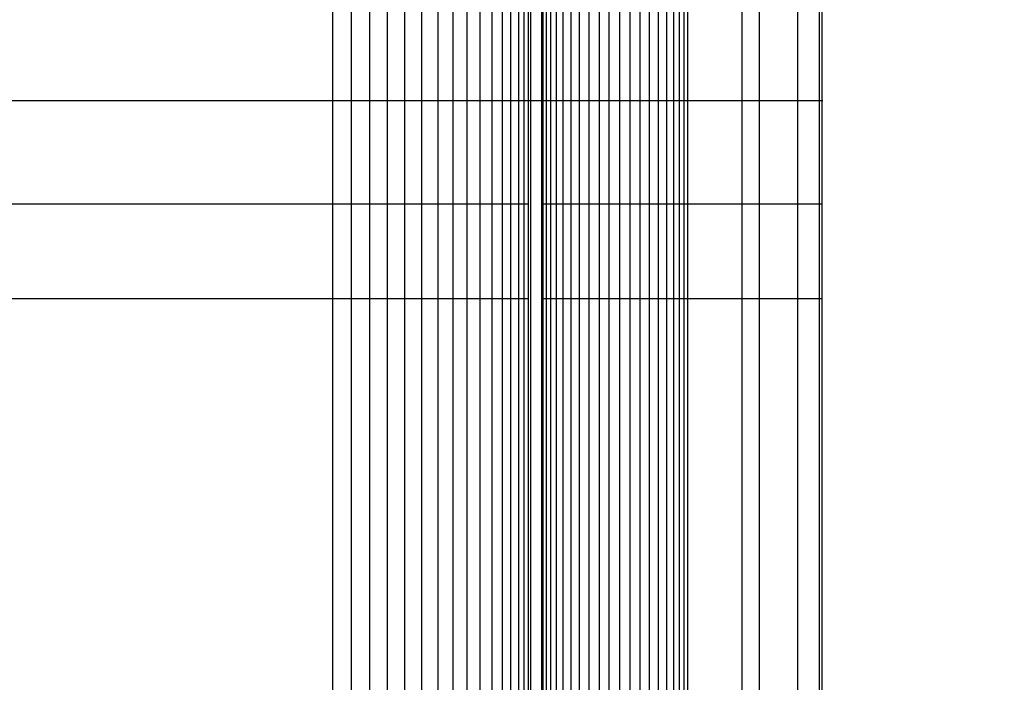
# Model space of a CAD drawing. Units: millimetres. Extents: x -514 to 7334, y 13242 to 21848.
# Drawn here: x 2262 to 2658, y 18197 to 18464 of the extents above; entities that cross this region are included whole.
import ezdxf

# ---------------------------------------------------------------- set-up
doc = ezdxf.new("R2010")
doc.units = ezdxf.units.MM
doc.header["$MEASUREMENT"] = 0
doc.layers.add('podorys$koty', color=7, linetype='Continuous', true_color=0x007f00)
doc.layers.add('podorys$Visible$Curves', color=7, linetype='Continuous', true_color=0x000000)
doc.styles.add('Arial', font='arial.ttf')
doc.dimstyles.new('Millimeter Small', dxfattribs={"dimscale": 50, "dimtxt": 2.5, "dimasz": 3, "dimexe": 1, "dimexo": 0.5, "dimgap": 0.8, "dimtad": 1, "dimtoh": 1, "dimdec": 0, "dimzin": 1, "dimdsep": 46, "dimtxsty": 'Arial', "dimcen": 2.5, "dimadec": 1, "dimazin": 0, "dimtfac": 1, "dimtdec": 4, "dimtix": 1, "dimtmove": 1, "dimatfit": 3, "dimfxl": 0, "dimtolj": 1, "dimtzin": 1, "dimarcsym": 0})

# ---------------------------------------------------------------- blocks, each defined once
blk = doc.blocks.new('*D4')
at = {"layer": 'Defpoints', "color": 0}
for p in [(6447.99, 21071.18), (0, 18841.18), (6447.99, 17443.75)]:
    blk.add_point(p, dxfattribs=at)
at = {"layer": 'podorys$koty', "color": 0, "lineweight": -2}
for p, q in [((0, 18866.18), (0, 21121.18)), ((6447.99, 17468.75), (6447.99, 21121.18)), ((150, 21071.18), (6297.99, 21071.18))]:
    blk.add_line(p, q, dxfattribs=at)
at = {"layer": 'podorys$koty', "color": 0}
for points in [[(150, 21096.18), (150, 21046.18), (0, 21071.18)], [(6297.99, 21046.18), (6297.99, 21096.18), (6447.99, 21071.18)]]:
    blk.add_solid(points, dxfattribs=at)
at = {"layer": 'podorys$koty', "color": 0, "insert": (3224, 21174.99), "char_height": 125, "attachment_point": 5, "style": 'Arial'}
blk.add_mtext('\\A1;6450', dxfattribs=at)

msp = doc.modelspace()

# ---------------------------------------------------------------- linework, layer by layer
at = {"layer": 'podorys$Visible$Curves', "lineweight": -3}
msp.add_rational_spline([(2000, 20841.18), (2251.64, 20841.18), (2503.28, 20841.18), (3876.74, 20841.18), (4369.9, 19559.32), (4580.52, 19011.88), (5161.13, 18928.53), (6447.99, 18743.81), (6447.99, 17443.75), (6447.99, 17024.55), (6447.99, 16605.35), (6447.99, 15921.96), (5932.33, 15473.5), (5766.34, 15329.15), (5676.26, 15128.46), (5278.67, 14242.75), (4307.81, 14242.75), (4130.05, 14242.75), (3952.28, 14242.75), (3475.45, 14242.75), (3175.28, 13872.25), (2275.54, 12761.68), (1026.96, 13457.35), (-221.63, 14153.02), (249.31, 15502.52), (305.14, 15662.53), (305.14, 15832), (305.14, 16677.47), (305.14, 17522.94), (305.14, 17754.42), (203.43, 17962.35), (-284.04, 18958.89), (303.29, 19900.03), (890.62, 20841.18), (2000, 20841.18)], [1, 1, 1, 0.824339210331, 1, 0.862565857965, 1, 0.755674661096, 1, 1, 1, 0.910006866088, 1, 0.976649111735, 1, 0.83950153009, 1, 1, 1, 0.902634679001, 1, 0.765415244859, 1, 0.765415244859, 1, 0.985941618625, 1, 1, 1, 0.97423953113, 1, 0.874479185095, 1, 0.874479185095, 1], degree=2, knots=[0, 0, 0, 503.282654, 503.282654, 2910.332236, 2910.332236, 3971.286137, 3971.286137, 6113.624292, 6113.624292, 6952.025192, 6952.025192, 8234.512305, 8234.512305, 8667.569675, 8667.569675, 10390.863108, 10390.863108, 10746.387511, 10746.387511, 11636.275932, 11636.275932, 14013.249896, 14013.249896, 16390.22386, 16390.22386, 16725.97907, 16725.97907, 18416.916495, 18416.916495, 18871.861197, 18871.861197, 20897.602226, 20897.602226, 22923.343255, 22923.343255, 22923.343255], dxfattribs=at)
for points in [[(2387.7, 18431.11), (2387.7, 18451.85), (2387.7, 18472.59)], [(2395.13, 18431.11), (2395.13, 18451.85), (2395.13, 18472.59)], [(2402.56, 18431.11), (2402.56, 18451.85), (2402.56, 18472.59)], [(2409.64, 18431.11), (2409.64, 18451.85), (2409.64, 18472.59)], [(2416.72, 18431.11), (2416.72, 18451.85), (2416.72, 18472.59)], [(2423.46, 18431.11), (2423.46, 18451.85), (2423.46, 18472.59)], [(2430.03, 18431.11), (2430.03, 18451.85), (2430.03, 18472.59)], [(2436.07, 18431.11), (2436.07, 18451.85), (2436.07, 18472.59)], [(2441.78, 18431.11), (2441.78, 18451.85), (2441.78, 18472.59)], [(2446.96, 18431.11), (2446.96, 18451.85), (2446.96, 18472.59)], [(2451.8, 18431.11), (2451.8, 18451.85), (2451.8, 18472.59)], [(2455.94, 18431.11), (2455.94, 18451.85), (2455.94, 18472.59)], [(2459.4, 18431.11), (2459.4, 18451.85), (2459.4, 18472.59)], [(2462.51, 18431.11), (2462.51, 18451.85), (2462.51, 18472.59)], [(2464.75, 18431.11), (2464.75, 18451.85), (2464.75, 18472.59)], [(2466.48, 18431.11), (2466.48, 18451.85), (2466.48, 18472.59)], [(2467.35, 18431.11), (2467.35, 18451.85), (2467.35, 18472.59)], [(2471.84, 18431.11), (2471.84, 18451.85), (2471.84, 18472.59)], [(2472.36, 18431.11), (2472.36, 18451.85), (2472.36, 18472.59)], [(2473.74, 18431.11), (2473.74, 18451.85), (2473.74, 18472.59)], [(2475.47, 18431.11), (2475.47, 18451.85), (2475.47, 18472.59)], [(2477.71, 18431.11), (2477.71, 18451.85), (2477.71, 18472.59)], [(2480.48, 18431.11), (2480.48, 18451.85), (2480.48, 18472.59)], [(2483.59, 18431.11), (2483.59, 18451.85), (2483.59, 18472.59)], [(2487.04, 18431.11), (2487.04, 18451.85), (2487.04, 18472.59)], [(2490.84, 18431.11), (2490.84, 18451.85), (2490.84, 18472.59)], [(2494.99, 18431.11), (2494.99, 18451.85), (2494.99, 18472.59)], [(2498.96, 18431.11), (2498.96, 18451.85), (2498.96, 18472.59)], [(2503.28, 18431.11), (2503.28, 18451.85), (2503.28, 18472.59)], [(2507.43, 18431.11), (2507.43, 18451.85), (2507.43, 18472.59)], [(2511.4, 18431.11), (2511.4, 18451.85), (2511.4, 18472.59)], [(2515.2, 18431.11), (2515.2, 18451.85), (2515.2, 18472.59)], [(2518.83, 18431.11), (2518.83, 18451.85), (2518.83, 18472.59)], [(2522.11, 18431.11), (2522.11, 18451.85), (2522.11, 18472.59)], [(2525.05, 18431.11), (2525.05, 18451.85), (2525.05, 18472.59)], [(2527.3, 18431.11), (2527.3, 18451.85), (2527.3, 18472.59)], [(2529.2, 18431.11), (2529.2, 18451.85), (2529.2, 18472.59)], [(2530.58, 18431.11), (2530.58, 18451.85), (2530.58, 18472.59)], [(2552.52, 18431.11), (2552.52, 18451.85), (2552.52, 18472.59)], [(2559.43, 18431.11), (2559.43, 18451.85), (2559.43, 18472.59)], [(2574.98, 18431.11), (2574.98, 18451.85), (2574.98, 18472.59)], [(2583.62, 18431.11), (2583.62, 18451.85), (2583.62, 18472.59)], [(2584.66, 18431.11), (2584.66, 18451.85), (2584.66, 18472.59)], [(2387.7, 18431.11), (2251.64, 18431.11), (2115.58, 18431.11)], [(2387.7, 18389.64), (2387.7, 18410.37), (2387.7, 18431.11)], [(2395.13, 18431.11), (2391.41, 18431.11), (2387.7, 18431.11)], [(2395.13, 18389.64), (2395.13, 18410.37), (2395.13, 18431.11)], [(2402.56, 18431.11), (2398.84, 18431.11), (2395.13, 18431.11)], [(2402.56, 18389.64), (2402.56, 18410.37), (2402.56, 18431.11)], [(2409.64, 18431.11), (2406.1, 18431.11), (2402.56, 18431.11)], [(2409.64, 18389.64), (2409.64, 18410.37), (2409.64, 18431.11)], [(2416.72, 18431.11), (2413.18, 18431.11), (2409.64, 18431.11)], [(2416.72, 18389.64), (2416.72, 18410.37), (2416.72, 18431.11)], [(2423.46, 18431.11), (2420.09, 18431.11), (2416.72, 18431.11)], [(2430.03, 18431.11), (2426.74, 18431.11), (2423.46, 18431.11)], [(2423.46, 18389.64), (2423.46, 18410.37), (2423.46, 18431.11)], [(2430.03, 18389.64), (2430.03, 18410.37), (2430.03, 18431.11)], [(2436.07, 18431.11), (2433.05, 18431.11), (2430.03, 18431.11)], [(2441.78, 18431.11), (2438.93, 18431.11), (2436.07, 18431.11)], [(2436.07, 18389.64), (2436.07, 18410.37), (2436.07, 18431.11)], [(2446.96, 18431.11), (2444.37, 18431.11), (2441.78, 18431.11)], [(2441.78, 18389.64), (2441.78, 18410.37), (2441.78, 18431.11)], [(2451.8, 18431.11), (2449.38, 18431.11), (2446.96, 18431.11)], [(2446.96, 18389.64), (2446.96, 18410.37), (2446.96, 18431.11)], [(2455.94, 18431.11), (2453.87, 18431.11), (2451.8, 18431.11)], [(2451.8, 18389.64), (2451.8, 18410.37), (2451.8, 18431.11)], [(2459.4, 18431.11), (2457.67, 18431.11), (2455.94, 18431.11)], [(2455.94, 18389.64), (2455.94, 18410.37), (2455.94, 18431.11)], [(2462.51, 18431.11), (2460.95, 18431.11), (2459.4, 18431.11)], [(2459.4, 18389.64), (2459.4, 18410.37), (2459.4, 18431.11)], [(2462.51, 18389.64), (2462.51, 18410.37), (2462.51, 18431.11)], [(2464.75, 18431.11), (2463.63, 18431.11), (2462.51, 18431.11)], [(2466.48, 18431.11), (2465.62, 18431.11), (2464.75, 18431.11)], [(2464.75, 18389.64), (2464.75, 18410.37), (2464.75, 18431.11)], [(2467.35, 18431.11), (2466.91, 18431.11), (2466.48, 18431.11)], [(2466.48, 18389.64), (2466.48, 18410.37), (2466.48, 18431.11)], [(2467.35, 18389.64), (2467.35, 18410.37), (2467.35, 18431.11)], [(2471.84, 18431.11), (2469.59, 18431.11), (2467.35, 18431.11)], [(2472.36, 18431.11), (2472.1, 18431.11), (2471.84, 18431.11)], [(2471.84, 18389.64), (2471.84, 18410.37), (2471.84, 18431.11)], [(2473.74, 18431.11), (2473.05, 18431.11), (2472.36, 18431.11)], [(2472.36, 18389.64), (2472.36, 18410.37), (2472.36, 18431.11)], [(2473.74, 18389.64), (2473.74, 18410.37), (2473.74, 18431.11)], [(2475.47, 18431.11), (2474.6, 18431.11), (2473.74, 18431.11)], [(2475.47, 18389.64), (2475.47, 18410.37), (2475.47, 18431.11)], [(2477.71, 18431.11), (2476.59, 18431.11), (2475.47, 18431.11)], [(2480.48, 18431.11), (2479.09, 18431.11), (2477.71, 18431.11)], [(2477.71, 18389.64), (2477.71, 18410.37), (2477.71, 18431.11)], [(2483.59, 18431.11), (2482.03, 18431.11), (2480.48, 18431.11)], [(2480.48, 18389.64), (2480.48, 18410.37), (2480.48, 18431.11)], [(2483.59, 18389.64), (2483.59, 18410.37), (2483.59, 18431.11)], [(2487.04, 18431.11), (2485.31, 18431.11), (2483.59, 18431.11)], [(2490.84, 18431.11), (2488.94, 18431.11), (2487.04, 18431.11)], [(2487.04, 18389.64), (2487.04, 18410.37), (2487.04, 18431.11)], [(2490.84, 18389.64), (2490.84, 18410.37), (2490.84, 18431.11)], [(2494.99, 18431.11), (2492.92, 18431.11), (2490.84, 18431.11)], [(2494.99, 18389.64), (2494.99, 18410.37), (2494.99, 18431.11)], [(2498.96, 18431.11), (2496.98, 18431.11), (2494.99, 18431.11)], [(2503.28, 18431.11), (2501.12, 18431.11), (2498.96, 18431.11)], [(2498.96, 18389.64), (2498.96, 18410.37), (2498.96, 18431.11)], [(2503.28, 18389.64), (2503.28, 18410.37), (2503.28, 18431.11)], [(2507.43, 18431.11), (2505.36, 18431.11), (2503.28, 18431.11)], [(2507.43, 18389.64), (2507.43, 18410.37), (2507.43, 18431.11)], [(2511.4, 18431.11), (2509.42, 18431.11), (2507.43, 18431.11)], [(2511.4, 18389.64), (2511.4, 18410.37), (2511.4, 18431.11)], [(2515.2, 18431.11), (2513.3, 18431.11), (2511.4, 18431.11)], [(2515.2, 18389.64), (2515.2, 18410.37), (2515.2, 18431.11)], [(2518.83, 18431.11), (2517.02, 18431.11), (2515.2, 18431.11)], [(2522.11, 18431.11), (2520.47, 18431.11), (2518.83, 18431.11)], [(2518.83, 18389.64), (2518.83, 18410.37), (2518.83, 18431.11)], [(2525.05, 18431.11), (2523.58, 18431.11), (2522.11, 18431.11)], [(2522.11, 18389.64), (2522.11, 18410.37), (2522.11, 18431.11)], [(2527.3, 18431.11), (2526.17, 18431.11), (2525.05, 18431.11)], [(2525.05, 18389.64), (2525.05, 18410.37), (2525.05, 18431.11)], [(2527.3, 18389.64), (2527.3, 18410.37), (2527.3, 18431.11)], [(2529.2, 18431.11), (2528.25, 18431.11), (2527.3, 18431.11)], [(2530.58, 18431.11), (2529.89, 18431.11), (2529.2, 18431.11)], [(2529.2, 18389.64), (2529.2, 18410.37), (2529.2, 18431.11)], [(2530.58, 18389.64), (2530.58, 18410.37), (2530.58, 18431.11)], [(2552.52, 18389.64), (2552.52, 18410.37), (2552.52, 18431.11)], [(2559.43, 18431.11), (2555.98, 18431.11), (2552.52, 18431.11)], [(2559.43, 18389.64), (2559.43, 18410.37), (2559.43, 18431.11)], [(2574.98, 18389.64), (2574.98, 18410.37), (2574.98, 18431.11)], [(2583.62, 18431.11), (2579.3, 18431.11), (2574.98, 18431.11)], [(2583.62, 18389.64), (2583.62, 18410.37), (2583.62, 18431.11)], [(2584.66, 18431.11), (2584.14, 18431.11), (2583.62, 18431.11)], [(2585, 18431.11), (2584.83, 18431.11), (2584.66, 18431.11)], [(2584.66, 18389.64), (2584.66, 18410.37), (2584.66, 18431.11)], [(2115.58, 18389.64), (2251.64, 18389.64), (2387.7, 18389.64)], [(2387.7, 18351.62), (2387.7, 18370.63), (2387.7, 18389.64)], [(2387.7, 18389.64), (2391.41, 18389.64), (2395.13, 18389.64)], [(2395.13, 18351.62), (2395.13, 18370.63), (2395.13, 18389.64)], [(2395.13, 18389.64), (2398.84, 18389.64), (2402.56, 18389.64)], [(2402.56, 18351.62), (2402.56, 18370.63), (2402.56, 18389.64)], [(2402.56, 18389.64), (2406.1, 18389.64), (2409.64, 18389.64)], [(2409.64, 18351.62), (2409.64, 18370.63), (2409.64, 18389.64)], [(2409.64, 18389.64), (2413.18, 18389.64), (2416.72, 18389.64)], [(2416.72, 18351.62), (2416.72, 18370.63), (2416.72, 18389.64)], [(2416.72, 18389.64), (2420.09, 18389.64), (2423.46, 18389.64)], [(2423.46, 18351.62), (2423.46, 18370.63), (2423.46, 18389.64)], [(2423.46, 18389.64), (2426.74, 18389.64), (2430.03, 18389.64)], [(2430.03, 18351.62), (2430.03, 18370.63), (2430.03, 18389.64)], [(2430.03, 18389.64), (2433.05, 18389.64), (2436.07, 18389.64)], [(2436.07, 18351.62), (2436.07, 18370.63), (2436.07, 18389.64)], [(2436.07, 18389.64), (2438.93, 18389.64), (2441.78, 18389.64)], [(2441.78, 18351.62), (2441.78, 18370.63), (2441.78, 18389.64)], [(2441.78, 18389.64), (2444.37, 18389.64), (2446.96, 18389.64)], [(2446.96, 18351.62), (2446.96, 18370.63), (2446.96, 18389.64)], [(2446.96, 18389.64), (2449.38, 18389.64), (2451.8, 18389.64)], [(2451.8, 18351.62), (2451.8, 18370.63), (2451.8, 18389.64)], [(2451.8, 18389.64), (2453.87, 18389.64), (2455.94, 18389.64)], [(2455.94, 18351.62), (2455.94, 18370.63), (2455.94, 18389.64)], [(2455.94, 18389.64), (2457.67, 18389.64), (2459.4, 18389.64)], [(2459.4, 18351.62), (2459.4, 18370.63), (2459.4, 18389.64)], [(2459.4, 18389.64), (2460.95, 18389.64), (2462.51, 18389.64)], [(2462.51, 18351.62), (2462.51, 18370.63), (2462.51, 18389.64)], [(2462.51, 18389.64), (2463.63, 18389.64), (2464.75, 18389.64)], [(2464.75, 18351.62), (2464.75, 18370.63), (2464.75, 18389.64)], [(2464.75, 18389.64), (2465.62, 18389.64), (2466.48, 18389.64)], [(2466.48, 18351.62), (2466.48, 18370.63), (2466.48, 18389.64)], [(2467.35, 18351.62), (2467.35, 18370.63), (2467.35, 18389.64)], [(2471.84, 18351.62), (2471.84, 18370.63), (2471.84, 18389.64)], [(2472.36, 18351.62), (2472.36, 18370.63), (2472.36, 18389.64)], [(2472.36, 18389.64), (2473.05, 18389.64), (2473.74, 18389.64)], [(2473.74, 18351.62), (2473.74, 18370.63), (2473.74, 18389.64)], [(2473.74, 18389.64), (2474.6, 18389.64), (2475.47, 18389.64)], [(2475.47, 18351.62), (2475.47, 18370.63), (2475.47, 18389.64)], [(2475.47, 18389.64), (2476.59, 18389.64), (2477.71, 18389.64)], [(2477.71, 18351.62), (2477.71, 18370.63), (2477.71, 18389.64)], [(2477.71, 18389.64), (2479.09, 18389.64), (2480.48, 18389.64)], [(2480.48, 18351.62), (2480.48, 18370.63), (2480.48, 18389.64)], [(2480.48, 18389.64), (2482.03, 18389.64), (2483.59, 18389.64)], [(2483.59, 18351.62), (2483.59, 18370.63), (2483.59, 18389.64)], [(2483.59, 18389.64), (2485.31, 18389.64), (2487.04, 18389.64)], [(2487.04, 18351.62), (2487.04, 18370.63), (2487.04, 18389.64)], [(2487.04, 18389.64), (2488.94, 18389.64), (2490.84, 18389.64)], [(2490.84, 18351.62), (2490.84, 18370.63), (2490.84, 18389.64)], [(2490.84, 18389.64), (2492.92, 18389.64), (2494.99, 18389.64)], [(2494.99, 18351.62), (2494.99, 18370.63), (2494.99, 18389.64)], [(2494.99, 18389.64), (2496.98, 18389.64), (2498.96, 18389.64)], [(2498.96, 18351.62), (2498.96, 18370.63), (2498.96, 18389.64)], [(2498.96, 18389.64), (2501.12, 18389.64), (2503.28, 18389.64)], [(2503.28, 18351.62), (2503.28, 18370.63), (2503.28, 18389.64)], [(2503.28, 18389.64), (2505.36, 18389.64), (2507.43, 18389.64)], [(2507.43, 18351.62), (2507.43, 18370.63), (2507.43, 18389.64)], [(2507.43, 18389.64), (2509.42, 18389.64), (2511.4, 18389.64)], [(2511.4, 18351.62), (2511.4, 18370.63), (2511.4, 18389.64)], [(2511.4, 18389.64), (2513.3, 18389.64), (2515.2, 18389.64)], [(2515.2, 18351.62), (2515.2, 18370.63), (2515.2, 18389.64)], [(2515.2, 18389.64), (2517.02, 18389.64), (2518.83, 18389.64)], [(2518.83, 18351.62), (2518.83, 18370.63), (2518.83, 18389.64)], [(2518.83, 18389.64), (2520.47, 18389.64), (2522.11, 18389.64)], [(2522.11, 18351.62), (2522.11, 18370.63), (2522.11, 18389.64)], [(2522.11, 18389.64), (2523.58, 18389.64), (2525.05, 18389.64)], [(2525.05, 18351.62), (2525.05, 18370.63), (2525.05, 18389.64)], [(2525.05, 18389.64), (2526.17, 18389.64), (2527.3, 18389.64)], [(2527.3, 18351.62), (2527.3, 18370.63), (2527.3, 18389.64)], [(2527.3, 18389.64), (2528.25, 18389.64), (2529.2, 18389.64)], [(2529.2, 18351.62), (2529.2, 18370.63), (2529.2, 18389.64)], [(2529.2, 18389.64), (2529.89, 18389.64), (2530.58, 18389.64)], [(2530.58, 18351.62), (2530.58, 18370.63), (2530.58, 18389.64)], [(2552.52, 18351.62), (2552.52, 18370.63), (2552.52, 18389.64)], [(2552.52, 18389.64), (2555.98, 18389.64), (2559.43, 18389.64)], [(2559.43, 18351.62), (2559.43, 18370.63), (2559.43, 18389.64)], [(2574.98, 18351.62), (2574.98, 18370.63), (2574.98, 18389.64)], [(2574.98, 18389.64), (2579.3, 18389.64), (2583.62, 18389.64)], [(2583.62, 18351.62), (2583.62, 18370.63), (2583.62, 18389.64)], [(2583.62, 18389.64), (2584.14, 18389.64), (2584.66, 18389.64)], [(2584.66, 18351.62), (2584.66, 18370.63), (2584.66, 18389.64)], [(2115.58, 18351.62), (2251.64, 18351.62), (2387.7, 18351.62)], [(2387.7, 17651.16), (2387.7, 18001.39), (2387.7, 18351.62)], [(2387.7, 18351.62), (2391.41, 18351.62), (2395.13, 18351.62)], [(2395.13, 17651.16), (2395.13, 18001.39), (2395.13, 18351.62)], [(2395.13, 18351.62), (2398.84, 18351.62), (2402.56, 18351.62)], [(2402.56, 17651.16), (2402.56, 18001.39), (2402.56, 18351.62)], [(2402.56, 18351.62), (2406.1, 18351.62), (2409.64, 18351.62)], [(2409.64, 17651.16), (2409.64, 18001.39), (2409.64, 18351.62)], [(2409.64, 18351.62), (2413.18, 18351.62), (2416.72, 18351.62)], [(2416.72, 17651.16), (2416.72, 18001.39), (2416.72, 18351.62)], [(2416.72, 18351.62), (2420.09, 18351.62), (2423.46, 18351.62)], [(2423.46, 17651.16), (2423.46, 18001.39), (2423.46, 18351.62)], [(2423.46, 18351.62), (2426.74, 18351.62), (2430.03, 18351.62)], [(2430.03, 17651.16), (2430.03, 18001.39), (2430.03, 18351.62)], [(2430.03, 18351.62), (2433.05, 18351.62), (2436.07, 18351.62)], [(2436.07, 17651.16), (2436.07, 18001.39), (2436.07, 18351.62)], [(2436.07, 18351.62), (2438.93, 18351.62), (2441.78, 18351.62)], [(2441.78, 17651.16), (2441.78, 18001.39), (2441.78, 18351.62)], [(2441.78, 18351.62), (2444.37, 18351.62), (2446.96, 18351.62)], [(2446.96, 17651.16), (2446.96, 18001.39), (2446.96, 18351.62)], [(2446.96, 18351.62), (2449.38, 18351.62), (2451.8, 18351.62)], [(2451.8, 17651.16), (2451.8, 18001.39), (2451.8, 18351.62)], [(2451.8, 18351.62), (2453.87, 18351.62), (2455.94, 18351.62)], [(2455.94, 17651.16), (2455.94, 18001.39), (2455.94, 18351.62)], [(2455.94, 18351.62), (2457.67, 18351.62), (2459.4, 18351.62)], [(2459.4, 17651.16), (2459.4, 18001.39), (2459.4, 18351.62)], [(2459.4, 18351.62), (2460.95, 18351.62), (2462.51, 18351.62)], [(2462.51, 17651.16), (2462.51, 18001.39), (2462.51, 18351.62)], [(2462.51, 18351.62), (2463.63, 18351.62), (2464.75, 18351.62)], [(2464.75, 17651.16), (2464.75, 18001.39), (2464.75, 18351.62)], [(2464.75, 18351.62), (2465.62, 18351.62), (2466.48, 18351.62)], [(2466.48, 17651.16), (2466.48, 18001.39), (2466.48, 18351.62)], [(2467.35, 17651.16), (2467.35, 18001.39), (2467.35, 18351.62)], [(2471.84, 17651.16), (2471.84, 18001.39), (2471.84, 18351.62)], [(2472.36, 17651.16), (2472.36, 18001.39), (2472.36, 18351.62)], [(2472.36, 18351.62), (2473.05, 18351.62), (2473.74, 18351.62)], [(2473.74, 17651.16), (2473.74, 18001.39), (2473.74, 18351.62)], [(2473.74, 18351.62), (2474.6, 18351.62), (2475.47, 18351.62)], [(2475.47, 17651.16), (2475.47, 18001.39), (2475.47, 18351.62)], [(2475.47, 18351.62), (2476.59, 18351.62), (2477.71, 18351.62)], [(2477.71, 17651.16), (2477.71, 18001.39), (2477.71, 18351.62)], [(2477.71, 18351.62), (2479.09, 18351.62), (2480.48, 18351.62)], [(2480.48, 17651.16), (2480.48, 18001.39), (2480.48, 18351.62)], [(2480.48, 18351.62), (2482.03, 18351.62), (2483.59, 18351.62)], [(2483.59, 17651.16), (2483.59, 18001.39), (2483.59, 18351.62)], [(2483.59, 18351.62), (2485.31, 18351.62), (2487.04, 18351.62)], [(2487.04, 17651.16), (2487.04, 18001.39), (2487.04, 18351.62)], [(2487.04, 18351.62), (2488.94, 18351.62), (2490.84, 18351.62)], [(2490.84, 17651.16), (2490.84, 18001.39), (2490.84, 18351.62)], [(2490.84, 18351.62), (2492.92, 18351.62), (2494.99, 18351.62)], [(2494.99, 17651.16), (2494.99, 18001.39), (2494.99, 18351.62)], [(2494.99, 18351.62), (2496.98, 18351.62), (2498.96, 18351.62)], [(2498.96, 17651.16), (2498.96, 18001.39), (2498.96, 18351.62)], [(2498.96, 18351.62), (2501.12, 18351.62), (2503.28, 18351.62)], [(2503.28, 17651.16), (2503.28, 18001.39), (2503.28, 18351.62)], [(2503.28, 18351.62), (2505.36, 18351.62), (2507.43, 18351.62)], [(2507.43, 17651.16), (2507.43, 18001.39), (2507.43, 18351.62)], [(2507.43, 18351.62), (2509.42, 18351.62), (2511.4, 18351.62)], [(2511.4, 17651.16), (2511.4, 18001.39), (2511.4, 18351.62)], [(2511.4, 18351.62), (2513.3, 18351.62), (2515.2, 18351.62)], [(2515.2, 17651.16), (2515.2, 18001.39), (2515.2, 18351.62)], [(2515.2, 18351.62), (2517.02, 18351.62), (2518.83, 18351.62)], [(2518.83, 17651.16), (2518.83, 18001.39), (2518.83, 18351.62)], [(2518.83, 18351.62), (2520.47, 18351.62), (2522.11, 18351.62)], [(2522.11, 17651.16), (2522.11, 18001.39), (2522.11, 18351.62)], [(2522.11, 18351.62), (2523.58, 18351.62), (2525.05, 18351.62)], [(2525.05, 17651.16), (2525.05, 18001.39), (2525.05, 18351.62)], [(2525.05, 18351.62), (2526.17, 18351.62), (2527.3, 18351.62)], [(2527.3, 17651.16), (2527.3, 18001.39), (2527.3, 18351.62)], [(2527.3, 18351.62), (2528.25, 18351.62), (2529.2, 18351.62)], [(2529.2, 17651.16), (2529.2, 18001.39), (2529.2, 18351.62)], [(2529.2, 18351.62), (2529.89, 18351.62), (2530.58, 18351.62)], [(2530.58, 17651.16), (2530.58, 18001.39), (2530.58, 18351.62)], [(2552.52, 17651.16), (2552.52, 18001.39), (2552.52, 18351.62)], [(2552.52, 18351.62), (2555.98, 18351.62), (2559.43, 18351.62)], [(2559.43, 17651.16), (2559.43, 18001.39), (2559.43, 18351.62)], [(2574.98, 17651.16), (2574.98, 18001.39), (2574.98, 18351.62)], [(2574.98, 18351.62), (2579.3, 18351.62), (2583.62, 18351.62)], [(2583.62, 17651.16), (2583.62, 18001.39), (2583.62, 18351.62)], [(2583.62, 18351.62), (2584.14, 18351.62), (2584.66, 18351.62)], [(2584.66, 17651.16), (2584.66, 18001.39), (2584.66, 18351.62)]]:
    msp.add_open_spline(points, degree=2, dxfattribs=at)
for points, knots in [([(2552.52, 18431.11), (2549.33, 18431.11), (2546.13, 18431.11), (2538.36, 18431.11), (2530.58, 18431.11)], [4150.978481, 4150.978481, 4150.978481, 4151.978481, 4151.978481, 4152.978481, 4152.978481, 4152.978481]), ([(2574.98, 18431.11), (2571.01, 18431.11), (2567.04, 18431.11), (2563.23, 18431.11), (2559.43, 18431.11)], [4147.978481, 4147.978481, 4147.978481, 4148.978481, 4148.978481, 4149.978481, 4149.978481, 4149.978481]), ([(2530.58, 18389.64), (2538.36, 18389.64), (2546.13, 18389.64), (2549.33, 18389.64), (2552.52, 18389.64)], [-4152.978481, -4152.978481, -4152.978481, -4151.978481, -4151.978481, -4150.978481, -4150.978481, -4150.978481]), ([(2559.43, 18389.64), (2563.23, 18389.64), (2567.04, 18389.64), (2571.01, 18389.64), (2574.98, 18389.64)], [-4149.978481, -4149.978481, -4149.978481, -4148.978481, -4148.978481, -4147.978481, -4147.978481, -4147.978481]), ([(2530.58, 18351.62), (2538.36, 18351.62), (2546.13, 18351.62), (2549.33, 18351.62), (2552.52, 18351.62)], [-4152.978481, -4152.978481, -4152.978481, -4151.978481, -4151.978481, -4150.978481, -4150.978481, -4150.978481]), ([(2559.43, 18351.62), (2563.23, 18351.62), (2567.04, 18351.62), (2571.01, 18351.62), (2574.98, 18351.62)], [-4149.978481, -4149.978481, -4149.978481, -4148.978481, -4148.978481, -4147.978481, -4147.978481, -4147.978481])]:
    msp.add_open_spline(points, degree=2, knots=knots, dxfattribs=at)

# ---------------------------------------------------------------- dimensions: what is measured, and where the dimension line sits
at = {"layer": 'podorys$koty'}
dim = msp.add_linear_dim(base=(6447.99, 21071.18), p1=(0, 18841.18), p2=(6447.99, 17443.75), text='6450', dimstyle='Millimeter Small', dxfattribs=at)
dim.commit()
dim.dimension.update_dxf_attribs({"geometry": '*D4', "text_midpoint": (3224, 21174.99)})

doc.saveas('drawing.dxf')
